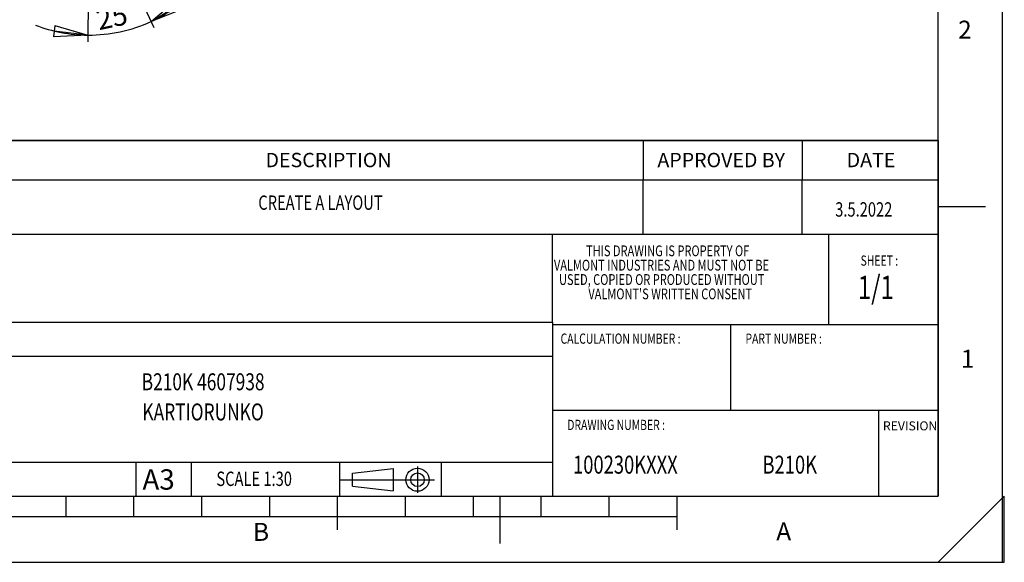
# Model space of a CAD drawing. Extents: x 6 to 8909, y -6 to 12586.
# Drawn here: x 4558 to 8909, y 1 to 2399 of the extents above; entities that cross this region are included whole.
import ezdxf
from ezdxf.enums import TextEntityAlignment as Align

# ---------------------------------------------------------------- set-up
doc = ezdxf.new("R2010")
doc.units = 0
doc.header["$LTSCALE"] = 30
doc.linetypes.add('SLD-CONTINUE', pattern=[0])
doc.layers.get('0').update_dxf_attribs({"linetype": 'CONTINUOUS'})
doc.layers.add('FORMAT', color=7, linetype='SLD-CONTINUE')
doc.styles.add('SLDTEXTSTYLE0', font='TXT', dxfattribs={"width": 0.75})
doc.dimstyles.new('SLDDIMSTYLE7', dxfattribs={"dimtxt": 90, "dimasz": 150, "dimexe": 0, "dimexo": 0.0625, "dimgap": 22.5, "dimtad": 1, "dimdec": 4, "dimlfac": 5, "dimzin": 12, "dimtxsty": 'SLDTEXTSTYLE0', "dimblk1": 'CLOSED', "dimblk2": 'CLOSED', "dimsah": 1, "dimcen": 0.09, "dimazin": 3, "dimtfac": 1, "dimtofl": 0, "dimtmove": 0, "dimatfit": 3, "dimtolj": 1, "dimtzin": 12})

# ---------------------------------------------------------------- blocks, each defined once
blk = doc.blocks.new('SW_NOTE_0')
at = {"layer": 'FORMAT', "color": 0, "insert": (0, 51.2), "char_height": 39.69, "attachment_point": 1, "style": 'SLDTEXTSTYLE0'}
blk.add_mtext('REVISION', dxfattribs=at)
blk = doc.blocks.new('BLOCK1')
at = {"color": 7, "linetype": 'SLD-CONTINUE'}
for p, q in [((-5727.5, 1504), (-117.5, 1504)), ((-1420.1, 1264), (-1420.1, 1504)), ((-717.5, 1264), (-717.5, 1504)), ((-117.5, 1504), (-117.5, 106)), ((-5727.5, 1264), (-117.5, 1264)), ((-1820.7, 874), (-1820.7, 1264)), ((-600.4, 864.4), (-600.4, 1264)), ((-5727.5, 874), (-1820.7, 874)), ((-1820.7, 874), (-1820.7, 106)), ((-1820.7, 864.4), (-117.5, 864.4)), ((-1034.3, 864.4), (-1034.3, 485.2)), ((-4827.5, 724), (-1820.7, 724)), ((-1820.7, 485.2), (-117.5, 485.2)), ((-381.2, 485.2), (-381.2, 106)), ((-5727.5, 256), (-1820.7, 256)), ((-3416.9, 106), (-3416.9, 256)), ((-2761.4, 106), (-2761.4, 256)), ((-2313.1, 256), (-2313.1, 106)), ((-5727.5, 106), (-117.5, 106))]:
    blk.add_line(p, q, dxfattribs=at)
at = {"layer": 'FORMAT'}
for p, q in [((-3662.1, 106), (-3662.1, 256)), ((-2705.5, 206.2), (-2525.5, 227.2)), ((-2418.1, 235.8), (-2418.1, 119.8)), ((-2761.4, 177.8), (-2343.2, 177.8))]:
    blk.add_line(p, q, dxfattribs=at)
at = {"layer": 'FORMAT', "color": 7, "linetype": 'SLD-CONTINUE'}
for p, q in [((-2525.5, 227.2), (-2525.5, 128.5)), ((-2705.5, 149.5), (-2705.5, 206.2)), ((-2705.5, 149.5), (-2525.5, 128.5))]:
    blk.add_line(p, q, dxfattribs=at)
at = {"layer": 'FORMAT'}
for radius in [51, 30]:
    blk.add_circle((-2418.1, 177.8), radius, dxfattribs=at)
at = {"layer": 'FORMAT', "color": 7}
blk.add_blockref('SW_NOTE_0', (-361.1, 384.6), dxfattribs=at)
at = {"layer": 'FORMAT', "color": 7, "style": 'SLDTEXTSTYLE0', "width": 0.75}
for tag, height, p in [('REV', 105, (-5608.5, 1278.2)), ('AUTOATTR19', 63.5, (-5339.7, 1321.1)), ('AUTOATTR17', 63.5, (-4695, 1321.1)), ('CREATE_A_LAYOUT', 63.5, (-3121.6, 1351.1)), ('AUTOATTR15', 63.5, (-1273.1, 1321.1)), ('AUTOATTR170', 63.5, (-571.8, 1321.1)), ('COPY_0', 47.6, (-1673.1, 1151.1)), ('COPY_1', 47.6, (-1814.9, 1087.6)), ('SHEET', 45, (-459.7, 1110)), ('COPY_2', 47.6, (-1792.4, 1024.1)), ('AUTOATTR1200', 103.2, (-471.6, 944.2)), ('COPY_3', 47.6, (-1662.9, 960.6)), ('AUTOATTR110', 75, (-4776.2, 742.1)), ('CALCUL0', 45, (-1785.7, 765.1)), ('PARTNUMBER', 45, (-968.5, 765.1)), ('AUTOATTR141', 75, (-3637, 549.9)), ('AUTOATTR500_0', 79.4, (-6980.9, 415.4)), ('FINITION', 45, (-5684.4, 430.1)), ('AUTOATTR142', 75, (-3633.8, 416.7)), ('DRAW', 45, (-1756, 383.8)), ('AUTOATTR220', 63.5, (-5684.4, 285.9)), ('AUTOATTR500_1', 79.4, (-6980.9, 203.7)), ('AUTOATTR7', 90, (-1771.4, 165.9)), ('AUTOATTR1', 90, (-912.7, 165.9)), ('AUTOATTR300', 63.5, (-5684.4, 129.4)), ('AUTOATTR180', 63.5, (-3306.8, 130.5))]:
    blk.add_attdef(tag, text='', height=height, dxfattribs=at).set_placement(p, align=Align.BOTTOM_LEFT)
at = {"layer": 'FORMAT', "color": 7}
for tag in ['AUTOATTR2', 'AUTOATTR8', 'AUTOATTR23', 'AUTOATTR40']:
    blk.add_attdef(tag, (0, 0), '', height=90, dxfattribs=at)
blk = doc.blocks.new('SW_TABLEANNOTATION_0')
at = {"layer": 'FORMAT', "color": 0}
for p, q in [((5610, 0), (0, 0)), ((1500, 0), (4307.5, 0)), ((4307.5, 0), (4307.5, -173.3)), ((4307.5, 0), (5010, 0)), ((5010, 0), (5010, -173.3)), ((5010, 0), (5610, 0)), ((5610, 0), (5610, -173.3)), ((5610, -173.3), (5610, 0)), ((0, -173.3), (5610, -173.3)), ((1500, -173.3), (4307.5, -173.3)), ((4307.5, -173.3), (5010, -173.3)), ((5010, -173.3), (5610, -173.3))]:
    blk.add_line(p, q, dxfattribs=at)
at = {"layer": 'FORMAT', "color": 0, "char_height": 63.5, "attachment_point": 1, "style": 'SLDTEXTSTYLE0'}
for s, insert in [('DESCRIPTION', (2637.9, -54.5)), ('APPROVED BY', (4369.8, -54.5)), ('DATE', (5206.4, -54.5))]:
    blk.add_mtext(s, dxfattribs=dict(at, insert=insert))
blk = doc.blocks.new('_CLOSED')
at = {"color": 0, "linetype": 'BYBLOCK'}
for p, q in [((-1, 0.166667), (0, 0)), ((-1, 0.166667), (-1, -0.166667)), ((0, 0), (-1, -0.166667)), ((0, 0), (-1, 0))]:
    blk.add_line(p, q, dxfattribs=at)
blk = doc.blocks.new('_D_12')
at = {"layer": 'FORMAT'}
for p, q in [((4863.4, 2959.9), (4859.4, 2301.1)), ((4931.2, 2842.7), (5150.9, 2363.9))]:
    blk.add_line(p, q, dxfattribs=at)
for start, end in [(294.6523, 315.3268), (248.9777, 269.6523), (269.6523, 294.6523)]:
    blk.add_arc((4863.6, 2989.9), 658.8, start, end, dxfattribs=at)
at = {"layer": 'FORMAT', "xscale": 150, "yscale": 150}
for p, rotation in [((5138.4, 2391.2), 211.0654609111261), ((4859.6, 2331.1), 353.2390866065726)]:
    blk.add_blockref('_CLOSED', p, dxfattribs=dict(at, rotation=rotation))
at = {"layer": 'FORMAT', "insert": (4889.1, 2440.2), "char_height": 90, "attachment_point": 1, "rotation": 12.1185, "style": 'SLDTEXTSTYLE0'}
blk.add_mtext('25°', dxfattribs=at)

msp = doc.modelspace()

# ---------------------------------------------------------------- linework, layer by layer
at = {"color": 7, "linetype": 'SLD-CONTINUE'}
for p, q in [((8616.326264, 1573.031575), (8826.326264, 1573.031575)), ((8616.326264, 1573.031575), (8826.326264, 1573.031575)), ((8616.326264, 0.806575), (8826.326264, 0.806575))]:
    msp.add_line(p, q, dxfattribs=at)
at = {"layer": 'FORMAT'}
for p, q in [((8901.326264, 0.684116), (8901.326264, 12585.684116)), ((8616.326264, 293.729034), (8616.326264, 12285.684116)), ((306.326264, 293.729034), (8616.326264, 293.729034)), ((4761.326264, 293.729034), (4761.326264, 203.729034)), ((5061.326264, 293.729034), (5061.326264, 203.729034)), ((5361.326264, 293.729034), (5361.326264, 203.729034)), ((5661.326264, 293.729034), (5661.326264, 203.729034)), ((5961.326264, 293.729034), (5961.326264, 143.729034)), ((6261.326264, 293.729034), (6261.326264, 203.729034)), ((6561.326264, 293.729034), (6561.326264, 203.729034)), ((6861.326264, 293.729034), (6861.326264, 203.729034)), ((7161.326264, 293.729034), (7161.326264, 203.729034)), ((7461.326264, 293.729034), (7461.326264, 143.729034)), ((8909.372512, 293.730364), (8616.326264, 0.684116)), ((8909.372512, 0.684116), (8909.372512, 293.730364)), ((4517.595594, 203.729034), (7461.326264, 203.729034)), ((6.326264, 0.684116), (8901.326264, 0.684116)), ((8616.326264, 0.684116), (8909.372512, 0.684116))]:
    msp.add_line(p, q, dxfattribs=at)
at = {"layer": 'FORMAT', "color": 7, "linetype": 'SLD-CONTINUE'}
msp.add_line((6681.326264, 83.118522), (6681.326264, 293.729034), dxfattribs=at)

# ---------------------------------------------------------------- block references
at = {"layer": 'FORMAT'}
msp.add_blockref('SW_TABLEANNOTATION_0', (3006.328136, 1865.059419), dxfattribs=at)
ref = msp.add_blockref('BLOCK1', (8733.853517, 187.776674), dxfattribs=at)
ref.add_attrib('AUTOATTR7', '100230KXXX', dxfattribs={"color": 7, "height": 79.375, "style": 'SLDTEXTSTYLE0', "width": 0.75}).set_placement((7003.369388, 367.795535), align=Align.BOTTOM_LEFT)
ref.add_attrib('CALCUL0', 'CALCULATION NUMBER :', dxfattribs={"color": 7, "height": 45, "style": 'SLDTEXTSTYLE0', "width": 0.75}).set_placement((6948.121405, 952.840145), align=Align.BOTTOM_LEFT)
ref.add_attrib('DRAW', 'DRAWING NUMBER :', dxfattribs={"color": 7, "height": 45, "style": 'SLDTEXTSTYLE0', "width": 0.75}).set_placement((6977.870945, 571.561418), align=Align.BOTTOM_LEFT)
ref.add_attrib('COPY_0', 'THIS DRAWING IS PROPERTY OF ', dxfattribs={"color": 7, "height": 47.625, "style": 'SLDTEXTSTYLE0', "width": 0.75}).set_placement((7060.789461, 1338.832502), align=Align.BOTTOM_LEFT)
ref.add_attrib('COPY_1', 'VALMONT INDUSTRIES AND MUST NOT BE ', dxfattribs={"color": 7, "height": 47.625, "style": 'SLDTEXTSTYLE0', "width": 0.75}).set_placement((6918.9949, 1275.332502), align=Align.BOTTOM_LEFT)
ref.add_attrib('COPY_2', 'USED, COPIED OR PRODUCED WITHOUT', dxfattribs={"color": 7, "height": 47.625, "style": 'SLDTEXTSTYLE0', "width": 0.75}).set_placement((6941.418335, 1211.832503), align=Align.BOTTOM_LEFT)
ref.add_attrib('COPY_3', "VALMONT'S WRITTEN CONSENT", dxfattribs={"color": 7, "height": 47.625, "style": 'SLDTEXTSTYLE0', "width": 0.75}).set_placement((7070.986968, 1148.332504), align=Align.BOTTOM_LEFT)
ref.add_attrib('PARTNUMBER', 'PART NUMBER : ', dxfattribs={"color": 7, "height": 45, "style": 'SLDTEXTSTYLE0', "width": 0.75}).set_placement((7765.32288, 952.840145), align=Align.BOTTOM_LEFT)
ref.add_attrib('AUTOATTR180', 'SCALE 1:30', dxfattribs={"color": 7, "height": 63.5, "style": 'SLDTEXTSTYLE0', "width": 0.75}).set_placement((5427.011409, 318.241618), align=Align.BOTTOM_LEFT)
ref.add_attrib('AUTOATTR142', 'KARTIORUNKO', dxfattribs={"color": 7, "height": 75, "style": 'SLDTEXTSTYLE0', "width": 0.75}).set_placement((5100.008678, 604.427453), align=Align.BOTTOM_LEFT)
ref.add_attrib('AUTOATTR141', 'B210K 4607938', dxfattribs={"color": 7, "height": 75, "style": 'SLDTEXTSTYLE0', "width": 0.75}).set_placement((5096.883681, 737.677577), align=Align.BOTTOM_LEFT)
ref.add_attrib('AUTOATTR1', 'B210K', dxfattribs={"color": 7, "height": 79.375, "style": 'SLDTEXTSTYLE0', "width": 0.75}).set_placement((7840.563117, 367.795535), align=Align.BOTTOM_LEFT)
ref.add_attrib('AUTOATTR1200', '1/1', dxfattribs={"color": 7, "height": 103.1875, "style": 'SLDTEXTSTYLE0', "width": 0.75}).set_placement((8262.27223, 1131.97244), align=Align.BOTTOM_LEFT)
ref.add_attrib('CREATE_A_LAYOUT', 'CREATE A LAYOUT', dxfattribs={"color": 7, "height": 63.5, "style": 'SLDTEXTSTYLE0', "width": 0.75}).set_placement((5612.298537, 1538.82874), align=Align.BOTTOM_LEFT)
ref.add_attrib('AUTOATTR170', '3.5.2022', dxfattribs={"color": 7, "height": 63.5, "style": 'SLDTEXTSTYLE0', "width": 0.75}).set_placement((8162.042353, 1508.828746), align=Align.BOTTOM_LEFT)
ref.add_attrib('SHEET', 'SHEET :', dxfattribs={"color": 7, "height": 45, "style": 'SLDTEXTSTYLE0', "width": 0.75}).set_placement((8274.163468, 1297.760858), align=Align.BOTTOM_LEFT)

# ---------------------------------------------------------------- texts
at = {"layer": 'FORMAT', "attachment_point": 1, "style": 'SLDTEXTSTYLE0'}
for s, insert, char_height in [('2', (8705.150458, 2394.7508), 79.375), ('1', (8717.023596, 940.16928), 79.375), ('A3', (5100.25335, 411.72024), 90), ('B', (5588.879264, 174.983747), 79.375), ('A', (7901.57829, 177.000328), 79.375), ('A', (7901.57829, 177.000328), 79.375)]:
    msp.add_mtext(s, dxfattribs=dict(at, insert=insert, char_height=char_height))

# ---------------------------------------------------------------- dimensions: what is measured, and where the dimension line sits
at = {"layer": 'FORMAT'}
dim = msp.add_angular_dim_2l(base=(5002.295446, 2345.873718), line1=((4918.678905, 2869.934102), (4863.606129, 2989.934102)), line2=((4863.60613, 2989.934273), (4869.097642, 3894.774266)), dimstyle='SLDDIMSTYLE7', dxfattribs=at)
dim.commit()
dim.dimension.update_dxf_attribs({"geometry": '_D_12', "text_midpoint": (5001.915826, 2345.792089), "dimtype": 162})

doc.saveas('drawing.dxf')
